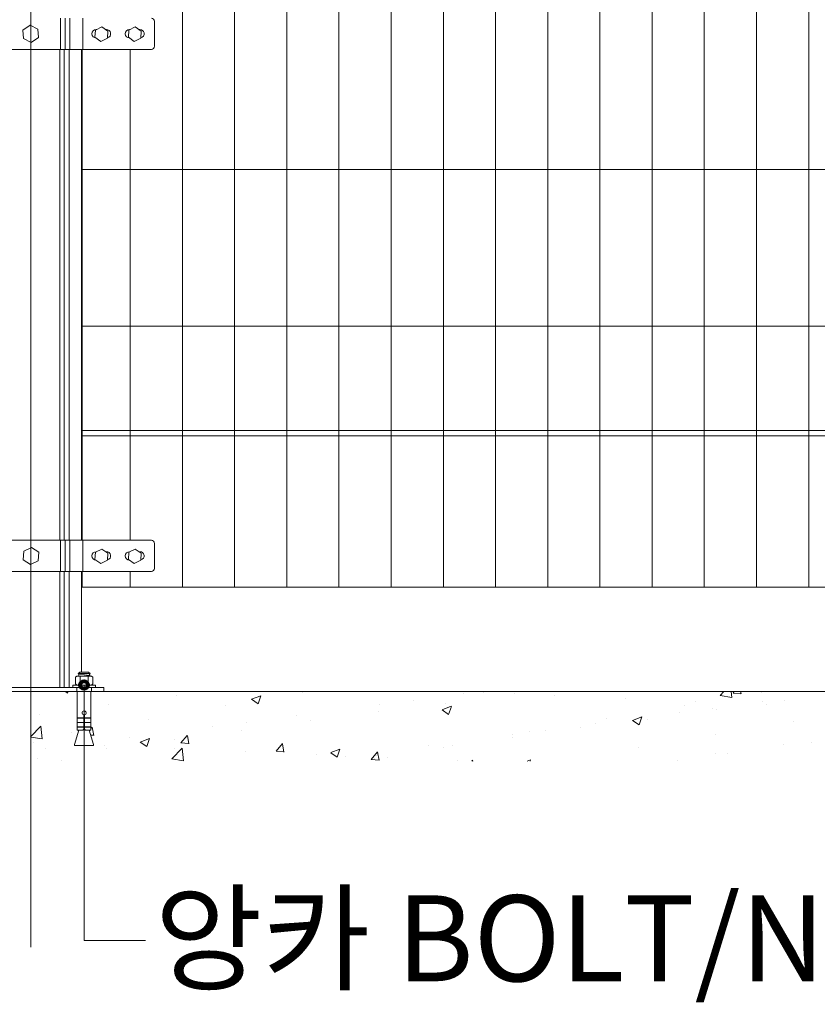
# Model space of a CAD drawing. Units: inches. Extents: x 85 to 875, y 0 to 560.
# Drawn here: x 377 to 434, y 283 to 354 of the extents above; entities that cross this region are included whole.
import ezdxf

# ---------------------------------------------------------------- set-up
doc = ezdxf.new("R2010")
doc.units = ezdxf.units.IN
doc.header["$MEASUREMENT"] = 0

# ---------------------------------------------------------------- blocks, each defined once
blk = doc.blocks.new('block 12')
at = {"lineweight": 0}
blk.add_lwpolyline([(378.153, 352.895), (377.597, 353.167), (377.083, 352.821), (377.126, 352.204), (377.682, 351.932), (378.195, 352.277), (378.153, 352.895)], dxfattribs=at)
blk = doc.blocks.new('block 14')
at = {"lineweight": 0}
blk.add_lwpolyline([(386.303, 351.43), (369.005, 351.43)], dxfattribs=at)
blk = doc.blocks.new('block 21')
at = {"lineweight": 0}
blk.add_lwpolyline([(377.155, 315.453), (377.711, 315.725), (378.225, 315.379), (378.182, 314.762), (377.626, 314.49), (377.113, 314.835), (377.155, 315.453)], dxfattribs=at)
blk = doc.blocks.new('block 22')
at = {"lineweight": 0}
blk.add_lwpolyline([(369.005, 316.234), (386.303, 316.234)], dxfattribs=at)
blk = doc.blocks.new('block 23')
at = {"lineweight": 0}
blk.add_lwpolyline([(369.005, 313.988), (386.303, 313.988)], dxfattribs=at)
blk = doc.blocks.new('block 24')
at = {"lineweight": 0}
blk.add_lwpolyline([(372.412, 305.676), (382.896, 305.676)], dxfattribs=at)
blk = doc.blocks.new('block 25')
at = {"lineweight": 0}
blk.add_lwpolyline([(176.938, 305.376), (578.37, 305.376)], dxfattribs=at)
blk = doc.blocks.new('block 1235')
at = {"lineweight": 0}
blk.add_lwpolyline([(377.654, 475.291), (377.654, 287.063)], dxfattribs=at)
blk = doc.blocks.new('block 1236')
at = {"lineweight": 0}
blk.add_lwpolyline([(429.713, 462.632), (429.713, 312.864)], dxfattribs=at)
blk = doc.blocks.new('block 1237')
at = {"lineweight": 0}
blk.add_lwpolyline([(425.969, 462.632), (425.969, 312.864)], dxfattribs=at)
blk = doc.blocks.new('block 1238')
at = {"lineweight": 0}
blk.add_lwpolyline([(403.504, 462.632), (403.504, 312.864)], dxfattribs=at)
blk = doc.blocks.new('block 1239')
at = {"lineweight": 0}
blk.add_lwpolyline([(407.249, 462.632), (407.249, 312.864)], dxfattribs=at)
blk = doc.blocks.new('block 1240')
at = {"lineweight": 0}
blk.add_lwpolyline([(410.993, 462.632), (410.993, 312.864)], dxfattribs=at)
blk = doc.blocks.new('block 1241')
at = {"lineweight": 0}
blk.add_lwpolyline([(414.737, 462.632), (414.737, 312.864)], dxfattribs=at)
blk = doc.blocks.new('block 1242')
at = {"lineweight": 0}
blk.add_lwpolyline([(418.481, 462.632), (418.481, 312.864)], dxfattribs=at)
blk = doc.blocks.new('block 1243')
at = {"lineweight": 0}
blk.add_lwpolyline([(422.225, 462.632), (422.225, 312.864)], dxfattribs=at)
blk = doc.blocks.new('block 1244')
at = {"lineweight": 0}
blk.add_lwpolyline([(396.016, 462.632), (396.016, 312.864)], dxfattribs=at)
blk = doc.blocks.new('block 1245')
at = {"lineweight": 0}
blk.add_lwpolyline([(399.76, 462.632), (399.76, 312.864)], dxfattribs=at)
blk = doc.blocks.new('block 1246')
at = {"lineweight": 0}
blk.add_lwpolyline([(392.271, 462.632), (392.271, 312.864)], dxfattribs=at)
blk = doc.blocks.new('block 1247')
at = {"lineweight": 0}
blk.add_lwpolyline([(388.527, 462.632), (388.527, 312.864)], dxfattribs=at)
blk = doc.blocks.new('block 1248')
at = {"lineweight": 0}
blk.add_lwpolyline([(433.458, 462.632), (433.458, 312.864)], dxfattribs=at)
blk = doc.blocks.new('block 1254')
at = {"lineweight": 0}
blk.add_lwpolyline([(530.508, 331.585), (381.338, 331.585)], dxfattribs=at)
blk = doc.blocks.new('block 1255')
at = {"lineweight": 0}
blk.add_lwpolyline([(530.508, 342.818), (381.338, 342.818)], dxfattribs=at)
blk = doc.blocks.new('block 1262')
at = {"lineweight": 0}
blk.add_lwpolyline([(381.338, 323.723), (530.508, 323.723)], dxfattribs=at)
blk = doc.blocks.new('block 1263')
at = {"lineweight": 0}
blk.add_lwpolyline([(381.338, 324.097), (530.508, 324.097)], dxfattribs=at)
blk = doc.blocks.new('block 1264')
at = {"lineweight": 0}
blk.add_lwpolyline([(381.338, 312.864), (530.508, 312.864)], dxfattribs=at)
blk = doc.blocks.new('block 1265')
at = {"lineweight": 0}
blk.add_lwpolyline([(379.724, 351.43), (379.724, 316.234)], dxfattribs=at)
blk = doc.blocks.new('block 1266')
at = {"lineweight": 0}
blk.add_lwpolyline([(380.051, 351.43), (380.051, 316.234)], dxfattribs=at)
blk = doc.blocks.new('block 1267')
at = {"lineweight": 0}
blk.add_lwpolyline([(380.405, 351.43), (380.405, 316.234)], dxfattribs=at)
blk = doc.blocks.new('block 1268')
at = {"lineweight": 0}
blk.add_lwpolyline([(381.286, 351.43), (381.286, 316.234)], dxfattribs=at)
blk = doc.blocks.new('block 1269')
at = {"lineweight": 0}
blk.add_lwpolyline([(381.338, 351.43), (381.338, 316.234)], dxfattribs=at)
blk = doc.blocks.new('block 1270')
at = {"lineweight": 0}
blk.add_lwpolyline([(384.783, 351.43), (384.783, 316.234)], dxfattribs=at)
blk = doc.blocks.new('block 1271')
at = {"lineweight": 0}
blk.add_lwpolyline([(380.536, 302.449), (380.536, 302.449)], dxfattribs=at)
blk = doc.blocks.new('block 1272')
at = {"lineweight": 0}
blk.add_lwpolyline([(386.082, 303.401), (386.082, 303.401)], dxfattribs=at)
blk = doc.blocks.new('block 1273')
at = {"lineweight": 0}
blk.add_lwpolyline([(391.628, 304.353), (391.628, 304.353)], dxfattribs=at)
blk = doc.blocks.new('block 1274')
at = {"lineweight": 0}
blk.add_lwpolyline([(379.833, 300.469), (379.833, 300.469)], dxfattribs=at)
blk = doc.blocks.new('block 1275')
at = {"lineweight": 0}
blk.add_lwpolyline([(377.827, 301.746), (377.827, 301.746)], dxfattribs=at)
blk = doc.blocks.new('block 1276')
at = {"lineweight": 0}
blk.add_lwpolyline([(382.904, 301.532), (382.904, 301.532)], dxfattribs=at)
blk = doc.blocks.new('block 1277')
at = {"lineweight": 0}
blk.add_lwpolyline([(387.98, 301.317), (387.98, 301.317)], dxfattribs=at)
blk = doc.blocks.new('block 1278')
at = {"lineweight": 0}
blk.add_lwpolyline([(378.721, 301.307), (378.721, 301.307)], dxfattribs=at)
blk = doc.blocks.new('block 1279')
at = {"lineweight": 0}
blk.add_lwpolyline([(390.71, 302.886), (390.71, 302.886)], dxfattribs=at)
blk = doc.blocks.new('block 1280')
at = {"lineweight": 0}
blk.add_lwpolyline([(384.704, 302.095), (384.704, 302.095)], dxfattribs=at)
blk = doc.blocks.new('block 1281')
at = {"lineweight": 0}
blk.add_lwpolyline([(383.604, 305.372), (383.604, 305.372)], dxfattribs=at)
blk = doc.blocks.new('block 1282')
at = {"lineweight": 0}
blk.add_lwpolyline([(392.776, 302.568), (392.776, 302.568)], dxfattribs=at)
blk = doc.blocks.new('block 1283')
at = {"lineweight": 0}
blk.add_lwpolyline([(387.973, 301.959), (387.973, 301.959)], dxfattribs=at)
blk = doc.blocks.new('block 1284')
at = {"lineweight": 0}
blk.add_lwpolyline([(388.088, 305.125), (388.088, 305.125)], dxfattribs=at)
blk = doc.blocks.new('block 1285')
at = {"lineweight": 0}
blk.add_lwpolyline([(383.09, 301.29), (383.09, 301.29)], dxfattribs=at)
blk = doc.blocks.new('block 1286')
at = {"lineweight": 0}
blk.add_lwpolyline([(383.205, 304.456), (383.205, 304.456)], dxfattribs=at)
blk = doc.blocks.new('block 1287')
at = {"lineweight": 0}
blk.add_lwpolyline([(378.15, 300.577), (378.15, 300.577)], dxfattribs=at)
blk = doc.blocks.new('block 1288')
at = {"lineweight": 0}
blk.add_lwpolyline([(378.266, 303.743), (378.266, 303.743)], dxfattribs=at)
blk = doc.blocks.new('block 1289')
at = {"lineweight": 0}
blk.add_lwpolyline([(385.969, 301.443), (386.162, 302.018)], dxfattribs=at)
blk = doc.blocks.new('block 1290')
at = {"lineweight": 0}
blk.add_lwpolyline([(380.292, 305.271), (380.327, 305.376)], dxfattribs=at)
blk = doc.blocks.new('block 1291')
at = {"lineweight": 0}
blk.add_lwpolyline([(385.496, 301.762), (385.969, 301.442)], dxfattribs=at)
blk = doc.blocks.new('block 1292')
at = {"lineweight": 0}
blk.add_lwpolyline([(380.137, 305.376), (380.292, 305.271)], dxfattribs=at)
blk = doc.blocks.new('block 1293')
at = {"lineweight": 0}
blk.add_lwpolyline([(385.495, 301.763), (386.161, 302.018)], dxfattribs=at)
blk = doc.blocks.new('block 1294')
at = {"lineweight": 0}
blk.add_lwpolyline([(377.654, 302.116), (378.464, 301.991)], dxfattribs=at)
blk = doc.blocks.new('block 1295')
at = {"lineweight": 0}
blk.add_lwpolyline([(377.618, 302.122), (377.654, 302.116)], dxfattribs=at)
blk = doc.blocks.new('block 1296')
at = {"lineweight": 0}
blk.add_lwpolyline([(387.768, 300.548), (388.614, 300.417)], dxfattribs=at)
blk = doc.blocks.new('block 1297')
at = {"lineweight": 0}
blk.add_lwpolyline([(388.613, 300.417), (388.508, 301.32)], dxfattribs=at)
blk = doc.blocks.new('block 1298')
at = {"lineweight": 0}
blk.add_lwpolyline([(378.463, 301.991), (378.358, 302.895)], dxfattribs=at)
blk = doc.blocks.new('block 1299')
at = {"lineweight": 0}
blk.add_lwpolyline([(387.767, 300.549), (388.508, 301.321)], dxfattribs=at)
blk = doc.blocks.new('block 1300')
at = {"lineweight": 0}
blk.add_lwpolyline([(377.654, 302.162), (378.358, 302.896)], dxfattribs=at)
blk = doc.blocks.new('block 1301')
at = {"lineweight": 0}
blk.add_lwpolyline([(377.618, 302.124), (377.654, 302.162)], dxfattribs=at)
blk = doc.blocks.new('block 1302')
at = {"lineweight": 0}
blk.add_lwpolyline([(388.992, 301.645), (388.882, 302.241)], dxfattribs=at)
blk = doc.blocks.new('block 1303')
at = {"lineweight": 0}
blk.add_lwpolyline([(382.17, 302.242), (382.061, 302.838)], dxfattribs=at)
blk = doc.blocks.new('block 1304')
at = {"lineweight": 0}
blk.add_lwpolyline([(388.421, 301.696), (388.989, 301.647)], dxfattribs=at)
blk = doc.blocks.new('block 1305')
at = {"lineweight": 0}
blk.add_lwpolyline([(381.951, 302.263), (382.168, 302.244)], dxfattribs=at)
blk = doc.blocks.new('block 1306')
at = {"lineweight": 0}
blk.add_lwpolyline([(388.421, 301.697), (388.879, 302.243)], dxfattribs=at)
blk = doc.blocks.new('block 1307')
at = {"lineweight": 0}
blk.add_lwpolyline([(381.851, 302.594), (381.861, 302.605)], dxfattribs=at)
blk = doc.blocks.new('block 1308')
at = {"lineweight": 0}
blk.add_lwpolyline([(381.96, 302.723), (382.058, 302.84)], dxfattribs=at)
blk = doc.blocks.new('block 1309')
at = {"lineweight": 0}
blk.add_lwpolyline([(381.96, 303.492), (381.96, 305.376)], dxfattribs=at)
blk = doc.blocks.new('block 1310')
at = {"lineweight": 0}
blk.add_lwpolyline([(381.96, 303.168), (381.96, 303.478)], dxfattribs=at)
blk = doc.blocks.new('block 1311')
at = {"lineweight": 0}
blk.add_lwpolyline([(381.96, 302.845), (381.96, 303.154)], dxfattribs=at)
blk = doc.blocks.new('block 1312')
at = {"lineweight": 0}
blk.add_lwpolyline([(381.96, 302.605), (381.96, 302.831)], dxfattribs=at)
blk = doc.blocks.new('block 1313')
at = {"lineweight": 0}
blk.add_lwpolyline([(381.569, 302.605), (381.96, 302.605)], dxfattribs=at)
blk = doc.blocks.new('block 1314')
at = {"lineweight": 0}
blk.add_lwpolyline([(382.156, 301.581), (381.848, 302.605)], dxfattribs=at)
blk = doc.blocks.new('block 1315')
at = {"lineweight": 0}
blk.add_open_spline([(382.158, 301.568), (382.158, 301.572), (382.157, 301.577), (382.156, 301.581)], degree=3, dxfattribs=at)
blk = doc.blocks.new('block 1316')
at = {"lineweight": 0}
blk.add_lwpolyline([(382.158, 301.545), (382.158, 301.568)], dxfattribs=at)
blk = doc.blocks.new('block 1317')
at = {"lineweight": 0}
blk.add_lwpolyline([(382.121, 301.508), (380.826, 301.508)], dxfattribs=at)
blk = doc.blocks.new('block 1318')
at = {"lineweight": 0}
blk.add_lwpolyline([(380.788, 301.545), (380.788, 301.568)], dxfattribs=at)
blk = doc.blocks.new('block 1319')
at = {"lineweight": 0}
blk.add_lwpolyline([(380.791, 301.581), (381.099, 302.605)], dxfattribs=at)
blk = doc.blocks.new('block 1320')
at = {"lineweight": 0}
blk.add_open_spline([(380.791, 301.581), (380.789, 301.577), (380.788, 301.572), (380.788, 301.568)], degree=3, dxfattribs=at)
blk = doc.blocks.new('block 1321')
at = {"lineweight": 0}
blk.add_lwpolyline([(380.986, 302.605), (381.377, 302.605)], dxfattribs=at)
blk = doc.blocks.new('block 1322')
at = {"lineweight": 0}
blk.add_lwpolyline([(380.986, 302.605), (380.986, 302.831)], dxfattribs=at)
blk = doc.blocks.new('block 1323')
at = {"lineweight": 0}
blk.add_lwpolyline([(380.986, 302.845), (380.986, 303.154)], dxfattribs=at)
blk = doc.blocks.new('block 1324')
at = {"lineweight": 0}
blk.add_lwpolyline([(380.986, 303.168), (380.986, 303.478)], dxfattribs=at)
blk = doc.blocks.new('block 1325')
at = {"lineweight": 0}
blk.add_lwpolyline([(380.986, 303.492), (380.986, 305.376)], dxfattribs=at)
blk = doc.blocks.new('block 1326')
at = {"lineweight": 0}
blk.add_lwpolyline([(381.065, 306.496), (381.106, 306.578)], dxfattribs=at)
blk = doc.blocks.new('block 1327')
at = {"lineweight": 0}
blk.add_lwpolyline([(381.849, 306.564), (381.287, 306.496)], dxfattribs=at)
blk = doc.blocks.new('block 1328')
at = {"lineweight": 0}
blk.add_lwpolyline([(381.904, 306.51), (381.792, 306.496)], dxfattribs=at)
blk = doc.blocks.new('block 1329')
at = {"lineweight": 0}
blk.add_lwpolyline([(381.904, 306.51), (381.897, 306.496)], dxfattribs=at)
blk = doc.blocks.new('block 1330')
at = {"lineweight": 0}
blk.add_lwpolyline([(381.904, 306.675), (381.796, 306.783)], dxfattribs=at)
blk = doc.blocks.new('block 1331')
at = {"lineweight": 0}
blk.add_lwpolyline([(381.904, 306.675), (381.106, 306.578)], dxfattribs=at)
blk = doc.blocks.new('block 1332')
at = {"lineweight": 0}
blk.add_lwpolyline([(381.904, 306.51), (381.849, 306.564)], dxfattribs=at)
blk = doc.blocks.new('block 1333')
at = {"lineweight": 0}
blk.add_lwpolyline([(381.904, 306.675), (381.849, 306.564)], dxfattribs=at)
blk = doc.blocks.new('block 1334')
at = {"lineweight": 0}
blk.add_lwpolyline([(381.796, 306.783), (381.158, 306.783)], dxfattribs=at)
blk = doc.blocks.new('block 1335')
at = {"lineweight": 0}
blk.add_lwpolyline([(381.158, 306.783), (381.051, 306.675)], dxfattribs=at)
blk = doc.blocks.new('block 1336')
at = {"lineweight": 0}
blk.add_lwpolyline([(381.106, 306.578), (381.051, 306.675)], dxfattribs=at)
blk = doc.blocks.new('block 1337')
at = {"lineweight": 0}
blk.add_lwpolyline([(381.051, 306.675), (381.904, 306.675)], dxfattribs=at)
blk = doc.blocks.new('block 1338')
at = {"lineweight": 0}
blk.add_lwpolyline([(380.949, 305.676), (380.949, 305.376)], dxfattribs=at)
blk = doc.blocks.new('block 1339')
at = {"lineweight": 0}
blk.add_open_spline([(381.494, 303.715), (381.574, 303.727), (381.629, 303.801), (381.618, 303.88), (381.606, 303.96), (381.532, 304.016), (381.452, 304.004), (381.373, 303.992), (381.317, 303.918), (381.329, 303.839), (381.338, 303.775), (381.388, 303.725), (381.452, 303.715)], degree=3, knots=[0, 0, 0, 0, 1, 1, 1, 2, 2, 2, 3, 3, 3, 4, 4, 4, 4], dxfattribs=at)
blk = doc.blocks.new('block 1340')
at = {"lineweight": 0}
blk.add_lwpolyline([(381.452, 303.478), (380.986, 303.478)], dxfattribs=at)
blk = doc.blocks.new('block 1341')
at = {"lineweight": 0}
blk.add_lwpolyline([(381.452, 303.492), (380.986, 303.492)], dxfattribs=at)
blk = doc.blocks.new('block 1342')
at = {"lineweight": 0}
blk.add_lwpolyline([(380.994, 303.478), (380.994, 303.492)], dxfattribs=at)
blk = doc.blocks.new('block 1343')
at = {"lineweight": 0}
blk.add_lwpolyline([(380.994, 303.154), (380.994, 303.168)], dxfattribs=at)
blk = doc.blocks.new('block 1344')
at = {"lineweight": 0}
blk.add_lwpolyline([(381.452, 303.168), (380.986, 303.168)], dxfattribs=at)
blk = doc.blocks.new('block 1345')
at = {"lineweight": 0}
blk.add_lwpolyline([(381.452, 303.154), (380.986, 303.154)], dxfattribs=at)
blk = doc.blocks.new('block 1346')
at = {"lineweight": 0}
blk.add_lwpolyline([(381.452, 302.831), (380.986, 302.831)], dxfattribs=at)
blk = doc.blocks.new('block 1347')
at = {"lineweight": 0}
blk.add_lwpolyline([(381.452, 302.845), (380.986, 302.845)], dxfattribs=at)
blk = doc.blocks.new('block 1348')
at = {"lineweight": 0}
blk.add_lwpolyline([(380.994, 302.831), (380.994, 302.845)], dxfattribs=at)
blk = doc.blocks.new('block 1349')
at = {"lineweight": 0}
blk.add_lwpolyline([(381.494, 302.68), (381.569, 302.605)], dxfattribs=at)
blk = doc.blocks.new('block 1350')
at = {"lineweight": 0}
blk.add_lwpolyline([(381.494, 303.715), (381.494, 302.68)], dxfattribs=at)
blk = doc.blocks.new('block 1351')
at = {"lineweight": 0}
blk.add_lwpolyline([(381.452, 302.68), (381.377, 302.605)], dxfattribs=at)
blk = doc.blocks.new('block 1352')
at = {"lineweight": 0}
blk.add_lwpolyline([(381.452, 303.715), (381.452, 302.68)], dxfattribs=at)
blk = doc.blocks.new('block 1353')
at = {"lineweight": 0}
blk.add_open_spline([(380.788, 301.545), (380.788, 301.525), (380.805, 301.508), (380.826, 301.508)], degree=3, dxfattribs=at)
blk = doc.blocks.new('block 1354')
at = {"lineweight": 0}
blk.add_lwpolyline([(381.189, 306.496), (381.189, 305.851)], dxfattribs=at)
blk = doc.blocks.new('block 1355')
at = {"lineweight": 0}
blk.add_lwpolyline([(381.757, 306.496), (381.757, 305.851)], dxfattribs=at)
blk = doc.blocks.new('block 1356')
at = {"lineweight": 0}
blk.add_lwpolyline([(381.997, 305.676), (381.997, 305.376)], dxfattribs=at)
blk = doc.blocks.new('block 1357')
at = {"lineweight": 0}
blk.add_lwpolyline([(381.953, 303.478), (381.953, 303.492)], dxfattribs=at)
blk = doc.blocks.new('block 1358')
at = {"lineweight": 0}
blk.add_lwpolyline([(381.953, 303.154), (381.953, 303.168)], dxfattribs=at)
blk = doc.blocks.new('block 1359')
at = {"lineweight": 0}
blk.add_lwpolyline([(381.953, 302.831), (381.953, 302.845)], dxfattribs=at)
blk = doc.blocks.new('block 1360')
at = {"lineweight": 0}
blk.add_open_spline([(382.121, 301.508), (382.142, 301.508), (382.158, 301.525), (382.158, 301.545)], degree=3, dxfattribs=at)
blk = doc.blocks.new('block 1361')
at = {"lineweight": 0}
blk.add_lwpolyline([(381.96, 303.478), (381.494, 303.478)], dxfattribs=at)
blk = doc.blocks.new('block 1362')
at = {"lineweight": 0}
blk.add_lwpolyline([(381.96, 303.492), (381.494, 303.492)], dxfattribs=at)
blk = doc.blocks.new('block 1363')
at = {"lineweight": 0}
blk.add_lwpolyline([(381.96, 303.168), (381.494, 303.168)], dxfattribs=at)
blk = doc.blocks.new('block 1364')
at = {"lineweight": 0}
blk.add_lwpolyline([(381.96, 303.154), (381.494, 303.154)], dxfattribs=at)
blk = doc.blocks.new('block 1365')
at = {"lineweight": 0}
blk.add_lwpolyline([(381.96, 302.831), (381.494, 302.831)], dxfattribs=at)
blk = doc.blocks.new('block 1366')
at = {"lineweight": 0}
blk.add_lwpolyline([(381.96, 302.845), (381.494, 302.845)], dxfattribs=at)
blk = doc.blocks.new('block 1367')
at = {"lineweight": 0}
blk.add_lwpolyline([(382.288, 305.851), (380.658, 305.851), (380.658, 305.676), (382.288, 305.676), (382.288, 305.851)], dxfattribs=at)
blk = doc.blocks.new('block 1368')
at = {"lineweight": 0}
blk.add_lwpolyline([(382.091, 306.406), (382.091, 305.94), (382.001, 305.851), (380.945, 305.851), (380.855, 305.94), (380.855, 306.406), (380.945, 306.496), (382.001, 306.496), (382.091, 306.406)], dxfattribs=at)
blk = doc.blocks.new('block 1369')
at = {"lineweight": 0}
blk.add_lwpolyline([(382.896, 305.676), (382.896, 305.376)], dxfattribs=at)
blk = doc.blocks.new('block 1370')
at = {"lineweight": 0}
blk.add_lwpolyline([(384.783, 313.988), (384.783, 312.864)], dxfattribs=at)
blk = doc.blocks.new('block 1371')
at = {"lineweight": 0}
blk.add_lwpolyline([(384.783, 313.988), (384.783, 312.864)], dxfattribs=at)
blk = doc.blocks.new('block 1372')
at = {"lineweight": 0}
blk.add_lwpolyline([(381.391, 316.234), (381.391, 313.988)], dxfattribs=at)
blk = doc.blocks.new('block 1373')
at = {"lineweight": 0}
blk.add_lwpolyline([(381.338, 313.988), (381.338, 312.864)], dxfattribs=at)
blk = doc.blocks.new('block 1374')
at = {"lineweight": 0}
blk.add_lwpolyline([(381.286, 313.988), (381.286, 306.783)], dxfattribs=at)
blk = doc.blocks.new('block 1375')
at = {"lineweight": 0}
blk.add_lwpolyline([(384.685, 315.372), (385.148, 315.598), (385.576, 315.311), (385.541, 314.796), (385.077, 314.569), (384.649, 314.857), (384.685, 315.372)], dxfattribs=at)
blk = doc.blocks.new('block 1376')
at = {"lineweight": 0}
blk.add_lwpolyline([(384.764, 315.411), (384.73, 315.411)], dxfattribs=at)
blk = doc.blocks.new('block 1377')
at = {"lineweight": 0}
blk.add_lwpolyline([(385.479, 315.411), (385.427, 315.411)], dxfattribs=at)
blk = doc.blocks.new('block 1378')
at = {"lineweight": 0}
blk.add_open_spline([(385.542, 314.818), (385.704, 314.853), (385.807, 315.012), (385.772, 315.173), (385.743, 315.312), (385.621, 315.411), (385.479, 315.411)], degree=3, knots=[0, 0, 0, 0, 1, 1, 1, 2, 2, 2, 2], dxfattribs=at)
blk = doc.blocks.new('block 1379')
at = {"lineweight": 0}
blk.add_open_spline([(384.73, 315.411), (384.565, 315.411), (384.431, 315.276), (384.431, 315.111), (384.431, 314.951), (384.557, 314.819), (384.717, 314.812)], degree=3, knots=[0, 0, 0, 0, 1, 1, 1, 2, 2, 2, 2], dxfattribs=at)
blk = doc.blocks.new('block 1380')
at = {"lineweight": 0}
blk.add_open_spline([(382.334, 315.411), (382.169, 315.411), (382.035, 315.276), (382.035, 315.111), (382.035, 314.951), (382.161, 314.819), (382.32, 314.812)], degree=3, knots=[0, 0, 0, 0, 1, 1, 1, 2, 2, 2, 2], dxfattribs=at)
blk = doc.blocks.new('block 1381')
at = {"lineweight": 0}
blk.add_open_spline([(383.146, 314.818), (383.308, 314.853), (383.411, 315.012), (383.376, 315.173), (383.347, 315.312), (383.225, 315.411), (383.083, 315.411)], degree=3, knots=[0, 0, 0, 0, 1, 1, 1, 2, 2, 2, 2], dxfattribs=at)
blk = doc.blocks.new('block 1382')
at = {"lineweight": 0}
blk.add_lwpolyline([(383.083, 315.411), (383.031, 315.411)], dxfattribs=at)
blk = doc.blocks.new('block 1383')
at = {"lineweight": 0}
blk.add_lwpolyline([(382.368, 315.411), (382.334, 315.411)], dxfattribs=at)
blk = doc.blocks.new('block 1384')
at = {"lineweight": 0}
blk.add_lwpolyline([(382.288, 315.372), (382.751, 315.598), (383.18, 315.311), (383.144, 314.796), (382.681, 314.569), (382.253, 314.857), (382.288, 315.372)], dxfattribs=at)
blk = doc.blocks.new('block 1385')
at = {"lineweight": 0}
blk.add_lwpolyline([(380.458, 316.234), (380.458, 313.988)], dxfattribs=at)
blk = doc.blocks.new('block 1386')
at = {"lineweight": 0}
blk.add_lwpolyline([(380.104, 316.234), (380.104, 313.988)], dxfattribs=at)
blk = doc.blocks.new('block 1387')
at = {"lineweight": 0}
blk.add_lwpolyline([(379.777, 316.234), (379.777, 313.988)], dxfattribs=at)
blk = doc.blocks.new('block 1388')
at = {"lineweight": 0}
blk.add_lwpolyline([(380.405, 313.988), (380.405, 305.676)], dxfattribs=at)
blk = doc.blocks.new('block 1389')
at = {"lineweight": 0}
blk.add_lwpolyline([(380.051, 313.988), (380.051, 305.676)], dxfattribs=at)
blk = doc.blocks.new('block 1390')
at = {"lineweight": 0}
blk.add_lwpolyline([(379.724, 313.988), (379.724, 305.676)], dxfattribs=at)
blk = doc.blocks.new('block 1391')
at = {"lineweight": 0}
blk.add_open_spline([(386.528, 316.01), (386.528, 316.134), (386.427, 316.234), (386.303, 316.234)], degree=3, dxfattribs=at)
blk = doc.blocks.new('block 1392')
at = {"lineweight": 0}
blk.add_lwpolyline([(386.528, 316.01), (386.528, 314.212)], dxfattribs=at)
blk = doc.blocks.new('block 1393')
at = {"lineweight": 0}
blk.add_open_spline([(386.303, 313.988), (386.427, 313.988), (386.528, 314.088), (386.528, 314.212)], degree=3, dxfattribs=at)
blk = doc.blocks.new('block 1394')
at = {"lineweight": 0}
blk.add_lwpolyline([(402.328, 300.583), (402.328, 300.583)], dxfattribs=at)
blk = doc.blocks.new('block 1395')
at = {"lineweight": 0}
blk.add_lwpolyline([(397.175, 305.305), (397.175, 305.305)], dxfattribs=at)
blk = doc.blocks.new('block 1396')
at = {"lineweight": 0}
blk.add_lwpolyline([(407.875, 301.535), (407.875, 301.535)], dxfattribs=at)
blk = doc.blocks.new('block 1397')
at = {"lineweight": 0}
blk.add_lwpolyline([(393.058, 301.103), (393.058, 301.103)], dxfattribs=at)
blk = doc.blocks.new('block 1398')
at = {"lineweight": 0}
blk.add_lwpolyline([(398.134, 300.888), (398.134, 300.888)], dxfattribs=at)
blk = doc.blocks.new('block 1399')
at = {"lineweight": 0}
blk.add_lwpolyline([(403.211, 300.674), (403.211, 300.674)], dxfattribs=at)
blk = doc.blocks.new('block 1400')
at = {"lineweight": 0}
blk.add_lwpolyline([(406.18, 301.501), (406.18, 301.501)], dxfattribs=at)
blk = doc.blocks.new('block 1401')
at = {"lineweight": 0}
blk.add_lwpolyline([(402.578, 301.026), (402.578, 301.026)], dxfattribs=at)
blk = doc.blocks.new('block 1402')
at = {"lineweight": 0}
blk.add_lwpolyline([(400.197, 300.713), (400.197, 300.713)], dxfattribs=at)
blk = doc.blocks.new('block 1403')
at = {"lineweight": 0}
blk.add_lwpolyline([(405.08, 304.777), (405.08, 304.777)], dxfattribs=at)
blk = doc.blocks.new('block 1404')
at = {"lineweight": 0}
blk.add_lwpolyline([(402.699, 304.464), (402.699, 304.464)], dxfattribs=at)
blk = doc.blocks.new('block 1405')
at = {"lineweight": 0}
blk.add_lwpolyline([(396.693, 303.673), (396.693, 303.673)], dxfattribs=at)
blk = doc.blocks.new('block 1406')
at = {"lineweight": 0}
blk.add_lwpolyline([(393.091, 303.199), (393.091, 303.199)], dxfattribs=at)
blk = doc.blocks.new('block 1407')
at = {"lineweight": 0}
blk.add_lwpolyline([(407.287, 301.394), (407.287, 301.394)], dxfattribs=at)
blk = doc.blocks.new('block 1408')
at = {"lineweight": 0}
blk.add_lwpolyline([(407.402, 304.56), (407.402, 304.56)], dxfattribs=at)
blk = doc.blocks.new('block 1409')
at = {"lineweight": 0}
blk.add_lwpolyline([(402.483, 300.785), (402.483, 300.785)], dxfattribs=at)
blk = doc.blocks.new('block 1410')
at = {"lineweight": 0}
blk.add_lwpolyline([(402.599, 303.951), (402.599, 303.951)], dxfattribs=at)
blk = doc.blocks.new('block 1411')
at = {"lineweight": 0}
blk.add_lwpolyline([(397.716, 303.281), (397.716, 303.281)], dxfattribs=at)
blk = doc.blocks.new('block 1412')
at = {"lineweight": 0}
blk.add_lwpolyline([(407.627, 303.749), (407.82, 304.323)], dxfattribs=at)
blk = doc.blocks.new('block 1413')
at = {"lineweight": 0}
blk.add_lwpolyline([(399.637, 300.681), (399.829, 301.256)], dxfattribs=at)
blk = doc.blocks.new('block 1414')
at = {"lineweight": 0}
blk.add_lwpolyline([(393.96, 304.51), (394.153, 305.085)], dxfattribs=at)
blk = doc.blocks.new('block 1415')
at = {"lineweight": 0}
blk.add_lwpolyline([(399.163, 301), (399.636, 300.681)], dxfattribs=at)
blk = doc.blocks.new('block 1416')
at = {"lineweight": 0}
blk.add_lwpolyline([(393.486, 304.829), (393.959, 304.51)], dxfattribs=at)
blk = doc.blocks.new('block 1417')
at = {"lineweight": 0}
blk.add_lwpolyline([(407.154, 304.067), (407.627, 303.748)], dxfattribs=at)
blk = doc.blocks.new('block 1418')
at = {"lineweight": 0}
blk.add_lwpolyline([(407.153, 304.068), (407.819, 304.324)], dxfattribs=at)
blk = doc.blocks.new('block 1419')
at = {"lineweight": 0}
blk.add_lwpolyline([(399.163, 301.001), (399.828, 301.256)], dxfattribs=at)
blk = doc.blocks.new('block 1420')
at = {"lineweight": 0}
blk.add_lwpolyline([(393.486, 304.83), (394.151, 305.085)], dxfattribs=at)
blk = doc.blocks.new('block 1421')
at = {"lineweight": 0}
blk.add_lwpolyline([(402.635, 300.451), (402.524, 301.047)], dxfattribs=at)
blk = doc.blocks.new('block 1422')
at = {"lineweight": 0}
blk.add_lwpolyline([(395.813, 301.048), (395.703, 301.644)], dxfattribs=at)
blk = doc.blocks.new('block 1423')
at = {"lineweight": 0}
blk.add_lwpolyline([(402.063, 300.503), (402.632, 300.453)], dxfattribs=at)
blk = doc.blocks.new('block 1424')
at = {"lineweight": 0}
blk.add_lwpolyline([(395.242, 301.1), (395.811, 301.05)], dxfattribs=at)
blk = doc.blocks.new('block 1425')
at = {"lineweight": 0}
blk.add_lwpolyline([(402.063, 300.503), (402.522, 301.05)], dxfattribs=at)
blk = doc.blocks.new('block 1426')
at = {"lineweight": 0}
blk.add_lwpolyline([(395.242, 301.1), (395.701, 301.646)], dxfattribs=at)
blk = doc.blocks.new('block 1427')
at = {"lineweight": 0}
blk.add_lwpolyline([(413.421, 302.487), (413.421, 302.487)], dxfattribs=at)
blk = doc.blocks.new('block 1428')
at = {"lineweight": 0}
blk.add_lwpolyline([(421.246, 301.351), (421.246, 301.351)], dxfattribs=at)
blk = doc.blocks.new('block 1429')
at = {"lineweight": 0}
blk.add_lwpolyline([(418.967, 303.439), (418.967, 303.439)], dxfattribs=at)
blk = doc.blocks.new('block 1430')
at = {"lineweight": 0}
blk.add_lwpolyline([(408.288, 300.459), (408.288, 300.459)], dxfattribs=at)
blk = doc.blocks.new('block 1431')
at = {"lineweight": 0}
blk.add_lwpolyline([(410.14, 305.319), (410.14, 305.319)], dxfattribs=at)
blk = doc.blocks.new('block 1432')
at = {"lineweight": 0}
blk.add_lwpolyline([(415.217, 305.104), (415.217, 305.104)], dxfattribs=at)
blk = doc.blocks.new('block 1433')
at = {"lineweight": 0}
blk.add_lwpolyline([(420.293, 304.89), (420.293, 304.89)], dxfattribs=at)
blk = doc.blocks.new('block 1434')
at = {"lineweight": 0}
blk.add_lwpolyline([(418.168, 303.079), (418.168, 303.079)], dxfattribs=at)
blk = doc.blocks.new('block 1435')
at = {"lineweight": 0}
blk.add_lwpolyline([(414.567, 302.605), (414.567, 302.605)], dxfattribs=at)
blk = doc.blocks.new('block 1436')
at = {"lineweight": 0}
blk.add_lwpolyline([(412.186, 302.292), (412.186, 302.292)], dxfattribs=at)
blk = doc.blocks.new('block 1437')
at = {"lineweight": 0}
blk.add_lwpolyline([(408.682, 305.252), (408.682, 305.252)], dxfattribs=at)
blk = doc.blocks.new('block 1438')
at = {"lineweight": 0}
blk.add_lwpolyline([(421.913, 303.385), (421.913, 303.385)], dxfattribs=at)
blk = doc.blocks.new('block 1439')
at = {"lineweight": 0}
blk.add_lwpolyline([(417.109, 302.777), (417.109, 302.777)], dxfattribs=at)
blk = doc.blocks.new('block 1440')
at = {"lineweight": 0}
blk.add_lwpolyline([(412.226, 302.107), (412.226, 302.107)], dxfattribs=at)
blk = doc.blocks.new('block 1441')
at = {"lineweight": 0}
blk.add_lwpolyline([(412.342, 305.273), (412.342, 305.273)], dxfattribs=at)
blk = doc.blocks.new('block 1442')
at = {"lineweight": 0}
blk.add_lwpolyline([(421.295, 302.987), (421.488, 303.562)], dxfattribs=at)
blk = doc.blocks.new('block 1443')
at = {"lineweight": 0}
blk.add_lwpolyline([(413.465, 300.4), (413.497, 300.494)], dxfattribs=at)
blk = doc.blocks.new('block 1444')
at = {"lineweight": 0}
blk.add_lwpolyline([(420.821, 303.306), (421.294, 302.987)], dxfattribs=at)
blk = doc.blocks.new('block 1445')
at = {"lineweight": 0}
blk.add_lwpolyline([(420.821, 303.307), (421.487, 303.562)], dxfattribs=at)
blk = doc.blocks.new('block 1446')
at = {"lineweight": 0}
blk.add_lwpolyline([(413.25, 300.4), (413.496, 300.495)], dxfattribs=at)
blk = doc.blocks.new('block 1447')
at = {"lineweight": 0}
blk.add_lwpolyline([(409.355, 300.4), (409.346, 300.451)], dxfattribs=at)
blk = doc.blocks.new('block 1448')
at = {"lineweight": 0}
blk.add_lwpolyline([(409.299, 300.4), (409.343, 300.453)], dxfattribs=at)
blk = doc.blocks.new('block 1449')
at = {"lineweight": 0}
blk.add_lwpolyline([(426.792, 302.303), (426.792, 302.303)], dxfattribs=at)
blk = doc.blocks.new('block 1450')
at = {"lineweight": 0}
blk.add_lwpolyline([(424.513, 304.391), (424.513, 304.391)], dxfattribs=at)
blk = doc.blocks.new('block 1451')
at = {"lineweight": 0}
blk.add_lwpolyline([(432.338, 303.255), (432.338, 303.255)], dxfattribs=at)
blk = doc.blocks.new('block 1452')
at = {"lineweight": 0}
blk.add_lwpolyline([(430.06, 305.343), (430.06, 305.343)], dxfattribs=at)
blk = doc.blocks.new('block 1454')
at = {"lineweight": 0}
blk.add_lwpolyline([(425.37, 304.676), (425.37, 304.676)], dxfattribs=at)
blk = doc.blocks.new('block 1455')
at = {"lineweight": 0}
blk.add_lwpolyline([(430.447, 304.461), (430.447, 304.461)], dxfattribs=at)
blk = doc.blocks.new('block 1458')
at = {"lineweight": 0}
blk.add_lwpolyline([(433.662, 301.697), (433.662, 301.697)], dxfattribs=at)
blk = doc.blocks.new('block 1459')
at = {"lineweight": 0}
blk.add_lwpolyline([(427.656, 300.907), (427.656, 300.907)], dxfattribs=at)
blk = doc.blocks.new('block 1460')
at = {"lineweight": 0}
blk.add_lwpolyline([(424.054, 300.432), (424.054, 300.432)], dxfattribs=at)
blk = doc.blocks.new('block 1461')
at = {"lineweight": 0}
blk.add_lwpolyline([(430.158, 304.657), (430.158, 304.657)], dxfattribs=at)
blk = doc.blocks.new('block 1462')
at = {"lineweight": 0}
blk.add_lwpolyline([(426.556, 304.183), (426.556, 304.183)], dxfattribs=at)
blk = doc.blocks.new('block 1463')
at = {"lineweight": 0}
blk.add_lwpolyline([(424.175, 303.87), (424.175, 303.87)], dxfattribs=at)
blk = doc.blocks.new('block 1465')
at = {"lineweight": 0}
blk.add_lwpolyline([(431.62, 301.602), (431.62, 301.602)], dxfattribs=at)
blk = doc.blocks.new('block 1466')
at = {"lineweight": 0}
blk.add_lwpolyline([(431.735, 304.768), (431.735, 304.768)], dxfattribs=at)
blk = doc.blocks.new('block 1467')
at = {"lineweight": 0}
blk.add_lwpolyline([(426.737, 300.933), (426.737, 300.933)], dxfattribs=at)
blk = doc.blocks.new('block 1468')
at = {"lineweight": 0}
blk.add_lwpolyline([(426.853, 304.099), (426.853, 304.099)], dxfattribs=at)
blk = doc.blocks.new('block 1473')
at = {"lineweight": 0}
blk.add_lwpolyline([(427.106, 305.089), (427.952, 304.958)], dxfattribs=at)
blk = doc.blocks.new('block 1475')
at = {"lineweight": 0}
blk.add_lwpolyline([(427.951, 304.959), (427.903, 305.376)], dxfattribs=at)
blk = doc.blocks.new('block 1477')
at = {"lineweight": 0}
blk.add_lwpolyline([(427.105, 305.091), (427.379, 305.376)], dxfattribs=at)
blk = doc.blocks.new('block 1479')
at = {"lineweight": 0}
blk.add_lwpolyline([(428.601, 305.217), (428.571, 305.376)], dxfattribs=at)
blk = doc.blocks.new('block 1481')
at = {"lineweight": 0}
blk.add_lwpolyline([(428.029, 305.27), (428.598, 305.22)], dxfattribs=at)
blk = doc.blocks.new('block 1483')
at = {"lineweight": 0}
blk.add_lwpolyline([(428.029, 305.27), (428.119, 305.376)], dxfattribs=at)
blk = doc.blocks.new('block 1496')
at = {"lineweight": 0}
blk.add_lwpolyline([(384.685, 352.813), (385.148, 353.041), (385.576, 352.752), (385.541, 352.238), (385.077, 352.011), (384.649, 352.299), (384.685, 352.813)], dxfattribs=at)
blk = doc.blocks.new('block 1497')
at = {"lineweight": 0}
blk.add_lwpolyline([(382.288, 352.813), (382.751, 353.041), (383.18, 352.752), (383.144, 352.238), (382.681, 352.011), (382.253, 352.299), (382.288, 352.813)], dxfattribs=at)
blk = doc.blocks.new('block 1498')
at = {"lineweight": 0}
blk.add_lwpolyline([(382.368, 352.853), (382.334, 352.853)], dxfattribs=at)
blk = doc.blocks.new('block 1499')
at = {"lineweight": 0}
blk.add_lwpolyline([(383.083, 352.853), (383.031, 352.853)], dxfattribs=at)
blk = doc.blocks.new('block 1500')
at = {"lineweight": 0}
blk.add_open_spline([(383.146, 352.26), (383.308, 352.294), (383.411, 352.454), (383.376, 352.616), (383.347, 352.754), (383.225, 352.853), (383.083, 352.853)], degree=3, knots=[0, 0, 0, 0, 1, 1, 1, 2, 2, 2, 2], dxfattribs=at)
blk = doc.blocks.new('block 1501')
at = {"lineweight": 0}
blk.add_open_spline([(382.334, 352.853), (382.169, 352.853), (382.035, 352.718), (382.035, 352.553), (382.035, 352.393), (382.161, 352.261), (382.32, 352.254)], degree=3, knots=[0, 0, 0, 0, 1, 1, 1, 2, 2, 2, 2], dxfattribs=at)
blk = doc.blocks.new('block 1502')
at = {"lineweight": 0}
blk.add_lwpolyline([(384.764, 352.853), (384.73, 352.853)], dxfattribs=at)
blk = doc.blocks.new('block 1503')
at = {"lineweight": 0}
blk.add_lwpolyline([(385.479, 352.853), (385.427, 352.853)], dxfattribs=at)
blk = doc.blocks.new('block 1504')
at = {"lineweight": 0}
blk.add_open_spline([(384.73, 352.853), (384.565, 352.853), (384.431, 352.718), (384.431, 352.553), (384.431, 352.393), (384.557, 352.261), (384.717, 352.254)], degree=3, knots=[0, 0, 0, 0, 1, 1, 1, 2, 2, 2, 2], dxfattribs=at)
blk = doc.blocks.new('block 1505')
at = {"lineweight": 0}
blk.add_open_spline([(385.542, 352.26), (385.704, 352.294), (385.807, 352.454), (385.772, 352.616), (385.743, 352.754), (385.621, 352.853), (385.479, 352.853)], degree=3, knots=[0, 0, 0, 0, 1, 1, 1, 2, 2, 2, 2], dxfattribs=at)
blk = doc.blocks.new('block 1506')
at = {"lineweight": 0}
blk.add_lwpolyline([(381.391, 353.676), (381.391, 351.43)], dxfattribs=at)
blk = doc.blocks.new('block 1507')
at = {"lineweight": 0}
blk.add_lwpolyline([(379.777, 353.676), (379.777, 351.43)], dxfattribs=at)
blk = doc.blocks.new('block 1508')
at = {"lineweight": 0}
blk.add_lwpolyline([(380.104, 353.676), (380.104, 351.43)], dxfattribs=at)
blk = doc.blocks.new('block 1509')
at = {"lineweight": 0}
blk.add_lwpolyline([(380.458, 353.676), (380.458, 351.43)], dxfattribs=at)
blk = doc.blocks.new('block 1510')
at = {"lineweight": 0}
blk.add_open_spline([(386.303, 351.43), (386.427, 351.43), (386.528, 351.53), (386.528, 351.654)], degree=3, dxfattribs=at)
blk = doc.blocks.new('block 1511')
at = {"lineweight": 0}
blk.add_lwpolyline([(386.528, 353.452), (386.528, 351.654)], dxfattribs=at)
blk = doc.blocks.new('block 1512')
at = {"lineweight": 0}
blk.add_open_spline([(386.528, 353.452), (386.528, 353.576), (386.427, 353.676), (386.303, 353.676)], degree=3, dxfattribs=at)
blk = doc.blocks.new('block 2719')
at = {"color": 7, "insert": (386.526, 284.604), "char_height": 6.16692, "attachment_point": 7}
blk.add_mtext('\\fGulim|b0|i0|c0|p34;\\W1;앙카 BOLT/NUT(Ø9×75)', dxfattribs=at)
blk = doc.blocks.new('block 2723')
at = {"color": 7, "lineweight": 80}
blk.add_open_spline([(381.473, 305.575), (381.625, 305.575), (381.749, 305.698), (381.749, 305.851), (381.749, 306.002), (381.625, 306.125), (381.473, 306.125), (381.321, 306.125), (381.198, 306.002), (381.198, 305.851), (381.198, 305.698), (381.321, 305.575), (381.473, 305.575)], degree=3, knots=[0, 0, 0, 0, 1, 1, 1, 2, 2, 2, 3, 3, 3, 4, 4, 4, 4], dxfattribs=at)
blk = doc.blocks.new('block 2722')
blk.add_blockref('block 2723', (0, 0))
blk = doc.blocks.new('block 2721')
at = {"lineweight": 0}
for points in [[(381.473, 305.851), (381.473, 287.538)], [(381.473, 287.538), (385.878, 287.538)]]:
    blk.add_lwpolyline(points, dxfattribs=at)
blk.add_blockref('block 2722', (0, 0))

msp = doc.modelspace()

# ---------------------------------------------------------------- block references
for name in ['block 1235', 'block 1247', 'block 1246', 'block 1244', 'block 1245', 'block 1238', 'block 1239', 'block 1240', 'block 1241', 'block 1242', 'block 1243', 'block 1237', 'block 1236', 'block 1248', 'block 12', 'block 1507', 'block 1508', 'block 1509', 'block 1506', 'block 1512', 'block 1511', 'block 1501', 'block 1497', 'block 1498', 'block 1499', 'block 1500', 'block 1504', 'block 1496', 'block 1502', 'block 1503', 'block 1505', 'block 1510', 'block 14', 'block 1265', 'block 1266', 'block 1267', 'block 1268', 'block 1269', 'block 1270', 'block 1255', 'block 1254', 'block 1263', 'block 1262', 'block 22', 'block 21', 'block 1387', 'block 1386', 'block 1385', 'block 1372', 'block 1391', 'block 1392', 'block 1380', 'block 1384', 'block 1383', 'block 1382', 'block 1381', 'block 1379', 'block 1375', 'block 1376', 'block 1377', 'block 1378', 'block 1393', 'block 23', 'block 1390', 'block 1389', 'block 1388', 'block 1374', 'block 1373', 'block 1370', 'block 1371', 'block 1264', 'block 1368', 'block 1335', 'block 1336', 'block 1337', 'block 1326', 'block 1331', 'block 1334', 'block 1354', 'block 1327', 'block 1355', 'block 1328', 'block 1330', 'block 1333', 'block 1332', 'block 1329', 'block 1367', 'block 2721', 'block 25', 'block 24', 'block 1292', 'block 1290', 'block 1338', 'block 1325', 'block 1309', 'block 1356', 'block 1369', 'block 1281', 'block 1284', 'block 1420', 'block 1414', 'block 1395', 'block 1437', 'block 1431', 'block 1441', 'block 1432', 'block 1477', 'block 1473', 'block 1475', 'block 1483', 'block 1481', 'block 1479', 'block 1452', 'block 1286', 'block 1273', 'block 1416', 'block 1404', 'block 1403', 'block 1408', 'block 1433', 'block 1450', 'block 1454', 'block 1461', 'block 1455', 'block 1466', 'block 1288', 'block 1339', 'block 1352', 'block 1350', 'block 1405', 'block 1410', 'block 1418', 'block 1417', 'block 1412', 'block 1463', 'block 1462', 'block 1468', 'block 1341', 'block 1324', 'block 1340', 'block 1344', 'block 1323', 'block 1345', 'block 1342', 'block 1343', 'block 1362', 'block 1361', 'block 1363', 'block 1364', 'block 1357', 'block 1358', 'block 1310', 'block 1311', 'block 1272', 'block 1406', 'block 1411', 'block 1434', 'block 1429', 'block 1445', 'block 1444', 'block 1442', 'block 1438', 'block 1451', 'block 1300', 'block 1298', 'block 1271', 'block 1319', 'block 1347', 'block 1322', 'block 1346', 'block 1321', 'block 1348', 'block 1351', 'block 1366', 'block 1365', 'block 1349', 'block 1313', 'block 1314', 'block 1307', 'block 1305', 'block 1359', 'block 1308', 'block 1312', 'block 1303', 'block 1306', 'block 1302', 'block 1279', 'block 1282', 'block 1436', 'block 1427', 'block 1435', 'block 1439', 'block 1449', 'block 1301', 'block 1295', 'block 1294', 'block 1275', 'block 1320', 'block 1318', 'block 1353', 'block 1317', 'block 1360', 'block 1315', 'block 1316', 'block 1276', 'block 1280', 'block 1293', 'block 1291', 'block 1289', 'block 1283', 'block 1304', 'block 1426', 'block 1422', 'block 1396', 'block 1440', 'block 1465', 'block 1458', 'block 1278', 'block 1285', 'block 1299', 'block 1277', 'block 1297', 'block 1397', 'block 1424', 'block 1398', 'block 1419', 'block 1415', 'block 1413', 'block 1425', 'block 1421', 'block 1401', 'block 1400', 'block 1407', 'block 1428', 'block 1467', 'block 1459', 'block 1287', 'block 1274', 'block 1296', 'block 1402', 'block 1423', 'block 1394', 'block 1409', 'block 1399', 'block 1430', 'block 1448', 'block 1447', 'block 1446', 'block 1443', 'block 1460', 'block 2719']:
    msp.add_blockref(name, (0, 0))

doc.saveas('drawing.dxf')
